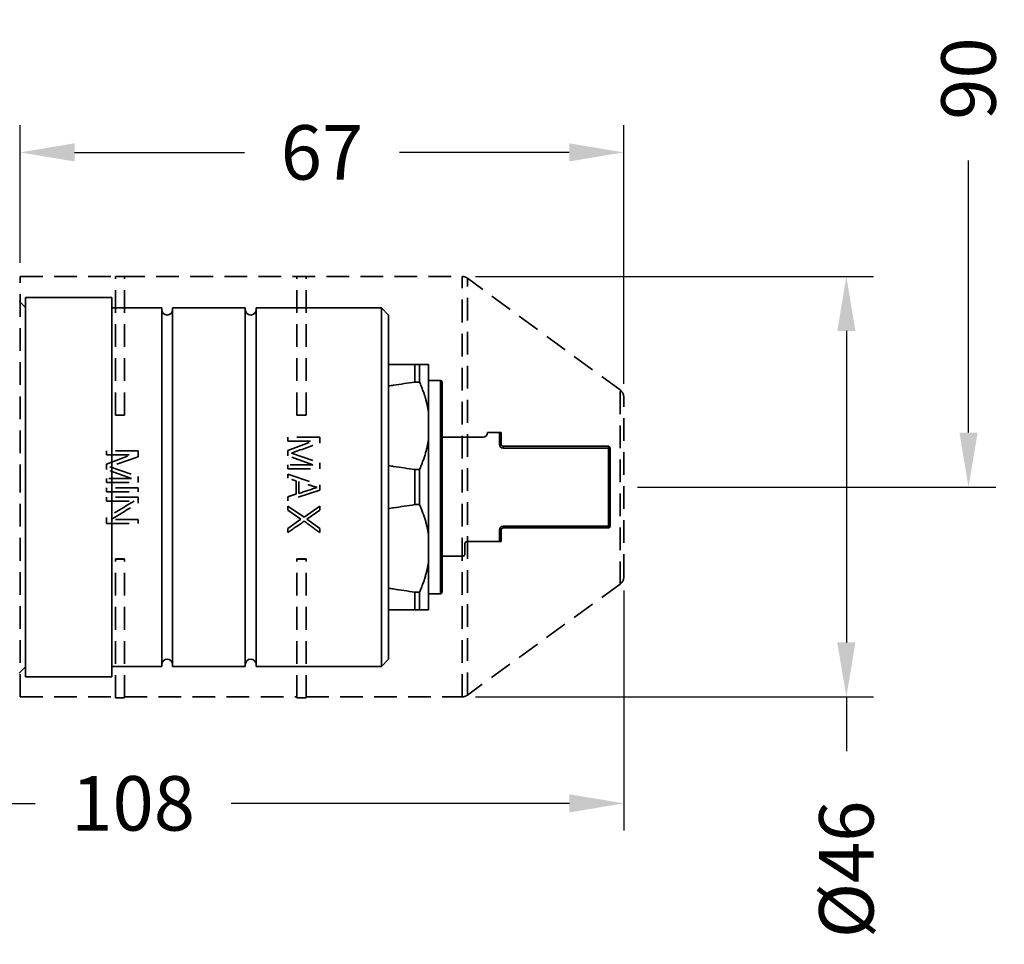
# Model space of a CAD drawing. Units: millimetres. Extents: x 460 to 805, y 500 to 878.
# Drawn here: x 697 to 805, y 674 to 776 of the extents above; entities that cross this region are included whole.
import ezdxf

# ---------------------------------------------------------------- set-up
doc = ezdxf.new("R2010")
doc.units = ezdxf.units.MM
doc.header["$LTSCALE"] = 0.2
doc.linetypes.add('CENTER', pattern=[50.8, 31.75, -6.35, 6.35, -6.35])
doc.linetypes.add('HIDDEN', pattern=[0.375, 0.25, -0.125])
doc.layers.get('Defpoints').update_dxf_attribs({"linetype": 'CENTER'})
doc.styles.add('BLAIR ITC', font='txt', dxfattribs={"height": 6})
doc.dimstyles.new('BLAIR ITC', dxfattribs={"dimtxt": 6, "dimasz": 6, "dimexe": 3, "dimexo": 1.5, "dimgap": 2, "dimtad": 0, "dimdec": 0, "dimdsep": 46, "dimtxsty": 'BLAIR ITC', "dimcen": 0.09, "dimclrd": 8, "dimclre": 8, "dimclrt": 256, "dimadec": 0, "dimazin": 0, "dimtfac": 1, "dimtdec": 0, "dimtmove": 0, "dimatfit": 3, "dimfxl": 1, "dimtfill": 1, "dimtolj": 1, "dimtzin": 0, "dimarcsym": 0})

# ---------------------------------------------------------------- blocks, each defined once
blk = doc.blocks.new('*D57')
at = {"color": 8, "lineweight": -2, "transparency": 16777216}
for p, q in [((778.46, 814.35), (804.14, 814.35)), ((801.14, 808.35), (801.14, 778.39)), ((801.14, 730.35), (801.14, 760.32)), ((764.66, 724.35), (804.14, 724.35))]:
    blk.add_line(p, q, dxfattribs=at)
at = {"color": 8, "transparency": 16777216}
for points in [[(800.14, 808.35), (802.14, 808.35), (801.14, 814.35)], [(800.14, 730.35), (802.14, 730.35), (801.14, 724.35)]]:
    blk.add_solid(points, dxfattribs=at)
at = {"layer": 'Defpoints', "color": 0, "transparency": 16777216}
for p in [(776.96, 814.35), (763.16, 724.35), (801.14, 724.35)]:
    blk.add_point(p, dxfattribs=at)
at = {"lineweight": 35, "transparency": 16777216, "insert": (801.14, 769.35), "char_height": 6, "attachment_point": 5, "rotation": 90, "style": 'BLAIR ITC', "bg_fill": 3, "box_fill_scale": 1.1, "bg_fill_color": 256, "bg_fill_true_color": 13158600, "bg_fill_transparency": 0}
blk.add_mtext('\\A1;90', dxfattribs=at)
blk = doc.blocks.new('*D59')
at = {"color": 8, "lineweight": -2, "transparency": 16777216}
for p, q in [((655.06, 806.08), (655.06, 686.52)), ((763.17, 712.96), (763.17, 686.52)), ((661.06, 689.52), (698.33, 689.52)), ((757.17, 689.52), (719.9, 689.52))]:
    blk.add_line(p, q, dxfattribs=at)
at = {"color": 8, "transparency": 16777216}
for points in [[(661.06, 690.52), (661.06, 688.52), (655.06, 689.52)], [(757.17, 690.52), (757.17, 688.52), (763.17, 689.52)]]:
    blk.add_solid(points, dxfattribs=at)
at = {"layer": 'Defpoints', "color": 0, "transparency": 16777216}
for p in [(655.06, 807.58), (763.17, 714.46), (763.17, 689.52)]:
    blk.add_point(p, dxfattribs=at)
at = {"lineweight": 35, "transparency": 16777216, "insert": (709.11, 689.52), "char_height": 6, "attachment_point": 5, "style": 'BLAIR ITC', "bg_fill": 3, "box_fill_scale": 1.1, "bg_fill_color": 256, "bg_fill_true_color": 13158600, "bg_fill_transparency": 0}
blk.add_mtext('\\A1;108', dxfattribs=at)
blk = doc.blocks.new('*D66')
at = {"color": 8, "lineweight": -2, "transparency": 16777216}
for p, q in [((696.66, 749.05), (696.66, 764.22)), ((763.16, 735.74), (763.16, 764.22)), ((702.66, 761.22), (721.37, 761.22)), ((757.16, 761.22), (738.46, 761.22))]:
    blk.add_line(p, q, dxfattribs=at)
at = {"color": 8, "transparency": 16777216}
for points in [[(702.66, 762.22), (702.66, 760.22), (696.66, 761.22)], [(757.16, 762.22), (757.16, 760.22), (763.16, 761.22)]]:
    blk.add_solid(points, dxfattribs=at)
at = {"layer": 'Defpoints', "color": 0, "transparency": 16777216}
for p in [(696.66, 761.22), (696.66, 747.55), (763.16, 734.24)]:
    blk.add_point(p, dxfattribs=at)
at = {"transparency": 16777216, "insert": (729.91, 761.22), "char_height": 6, "attachment_point": 5, "style": 'BLAIR ITC', "bg_fill": 3, "box_fill_scale": 1.1, "bg_fill_color": 256, "bg_fill_true_color": 13158600, "bg_fill_transparency": 0}
blk.add_mtext('\\A1;67', dxfattribs=at)
blk = doc.blocks.new('*D68')
at = {"color": 8, "lineweight": -2, "transparency": 16777216}
for p, q in [((746.84, 747.55), (790.68, 747.55)), ((787.68, 741.55), (787.68, 707.25)), ((746.84, 701.25), (790.68, 701.25)), ((787.68, 701.25), (787.68, 695.25))]:
    blk.add_line(p, q, dxfattribs=at)
at = {"color": 8, "transparency": 16777216}
for points in [[(786.68, 741.55), (788.68, 741.55), (787.68, 747.55)], [(786.68, 707.25), (788.68, 707.25), (787.68, 701.25)]]:
    blk.add_solid(points, dxfattribs=at)
at = {"layer": 'Defpoints', "color": 0, "transparency": 16777216}
for p in [(745.34, 747.55), (745.34, 701.25), (787.68, 701.25)]:
    blk.add_point(p, dxfattribs=at)
at = {"transparency": 16777216, "insert": (787.68, 682.25), "char_height": 6, "attachment_point": 5, "rotation": 90, "style": 'BLAIR ITC', "bg_fill": 3, "box_fill_scale": 1.1, "bg_fill_color": 256, "bg_fill_true_color": 13158600, "bg_fill_transparency": 0}
blk.add_mtext('\\A1;Ø46', dxfattribs=at)

msp = doc.modelspace()

# ---------------------------------------------------------------- linework, layer by layer
at = {"linetype": 'HIDDEN', "lineweight": 35, "ltscale": 50, "extrusion": (-2.22045e-16, 1, -2.22045e-16)}
for p, q in [((696.66, 724.35), (696.66, 747.55)), ((696.66, 747.55), (745.34, 747.55)), ((707.16, 732.29), (707.16, 747.55)), ((707.16, 747.55), (708.16, 747.55)), ((708.16, 732.29), (708.16, 747.55)), ((727.16, 732.29), (727.16, 747.55)), ((727.16, 747.55), (728.16, 747.55)), ((728.16, 732.29), (728.16, 747.55)), ((745.34, 701.25), (745.34, 747.55)), ((762.75, 735.05), (745.93, 747.36)), ((745.93, 701.45), (745.93, 747.36)), ((762.75, 713.65), (762.75, 735.05)), ((763.17, 714.46), (763.16, 734.24)), ((707.16, 732.29), (708.16, 732.29)), ((727.16, 732.29), (728.16, 732.29)), ((729.66, 729.85), (726.16, 729.85)), ((726.16, 729.41), (726.16, 729.85)), ((726.16, 729.41), (728.92, 729.41)), ((726.16, 728.39), (728.92, 729.41)), ((729.66, 729.85), (729.66, 729.2)), ((709.66, 728.35), (706.16, 728.35)), ((706.16, 727.91), (706.16, 728.35)), ((706.16, 727.91), (708.92, 727.91)), ((706.16, 726.89), (708.92, 727.91)), ((709.66, 728.35), (709.66, 727.7)), ((726.16, 727.81), (726.16, 728.39)), ((726.54, 728.1), (729.66, 727.01)), ((706.16, 726.31), (706.16, 726.89)), ((709.66, 727.7), (706.54, 726.6)), ((728.92, 726.79), (726.16, 727.81)), ((728.92, 726.79), (726.16, 726.79)), ((726.16, 726.35), (726.16, 726.79)), ((729.66, 727.01), (729.66, 726.35)), ((708.92, 725.29), (706.16, 726.31)), ((706.54, 726.6), (709.66, 725.51)), ((726.16, 726.35), (729.66, 726.35)), ((726.16, 725.77), (729.66, 724.6)), ((726.16, 725.33), (726.16, 725.77)), ((708.92, 725.29), (706.16, 725.29)), ((706.16, 724.85), (706.16, 725.29)), ((706.16, 724.85), (709.66, 724.85)), ((709.66, 725.51), (709.66, 724.85)), ((727.06, 723.58), (727.06, 725.04)), ((727.35, 724.97), (727.35, 723.65)), ((729.66, 724.6), (729.66, 724.02)), ((696.66, 701.25), (696.66, 724.35)), ((709.66, 724.27), (706.16, 724.27)), ((706.16, 723.83), (706.16, 724.27)), ((706.16, 723.83), (709.66, 723.83)), ((709.66, 724.27), (709.66, 723.83)), ((729.66, 724.02), (726.16, 722.85)), ((709.66, 723.25), (706.16, 723.25)), ((706.16, 722.81), (706.16, 723.25)), ((706.16, 722.81), (709.22, 722.81)), ((709.66, 723.25), (709.66, 722.59)), ((726.16, 722.85), (726.16, 723.29)), ((726.16, 722.27), (727.95, 721.03)), ((726.16, 721.83), (726.16, 722.27)), ((727.58, 720.81), (726.16, 721.83)), ((727.95, 721.03), (729.66, 722.27)), ((729.66, 721.83), (728.25, 720.81)), ((729.66, 722.27), (729.66, 721.83)), ((706.16, 720.33), (706.16, 720.99)), ((706.16, 720.33), (709.66, 720.33)), ((709.66, 720.77), (706.68, 720.77)), ((709.66, 720.77), (709.66, 720.33)), ((726.16, 719.79), (727.58, 720.81)), ((728.25, 720.81), (729.66, 719.79)), ((726.16, 719.35), (726.16, 719.79)), ((729.66, 719.79), (729.66, 719.35)), ((707.16, 716.45), (708.16, 716.45)), ((707.16, 716.45), (707.16, 716.42)), ((707.16, 701.15), (707.16, 716.42)), ((707.16, 716.42), (708.16, 716.42)), ((708.16, 716.45), (708.16, 716.42)), ((708.16, 701.15), (708.16, 716.42)), ((727.16, 716.45), (728.16, 716.45)), ((727.16, 716.45), (727.16, 716.42)), ((727.16, 701.15), (727.16, 716.42)), ((727.16, 716.42), (728.16, 716.42)), ((728.16, 716.45), (728.16, 716.42)), ((728.16, 701.15), (728.16, 716.42)), ((762.75, 713.65), (745.93, 701.44)), ((696.66, 701.25), (707.16, 701.25)), ((707.16, 701.15), (708.16, 701.15)), ((708.16, 701.25), (727.16, 701.25)), ((727.16, 701.15), (728.16, 701.15)), ((728.16, 701.25), (745.34, 701.25))]:
    msp.add_line(p, q, dxfattribs=at)
at = {"lineweight": 35, "extrusion": (-2.22045e-16, 1, -2.22045e-16)}
for p, q in [((697.26, 724.35), (697.26, 745.25)), ((697.26, 745.25), (706.76, 745.25)), ((706.76, 724.35), (706.76, 745.25)), ((697.26, 744.15), (696.56, 744.85)), ((706.76, 744.1), (712.26, 744.1)), ((712.26, 724.35), (712.26, 744.1)), ((713.46, 724.35), (713.46, 744.1)), ((713.46, 744.1), (721.46, 744.1)), ((721.46, 724.35), (721.46, 744.1)), ((722.66, 724.35), (722.66, 744.1)), ((722.66, 744.1), (736.46, 744.1)), ((736.46, 724.35), (736.46, 744.1)), ((737.26, 743.3), (736.46, 744.1)), ((737.26, 724.35), (737.26, 743.3)), ((740.16, 737.85), (740.66, 737.85)), ((740.16, 735.92), (740.16, 737.85)), ((740.66, 735.92), (740.66, 737.85)), ((741.66, 732.53), (741.66, 737.85)), ((740.16, 735.92), (740.66, 735.92)), ((741.66, 736.1), (742.96, 736.1)), ((742.96, 712.6), (742.96, 736.1)), ((743.16, 712.8), (743.16, 735.9)), ((741.66, 729.68), (741.66, 732.53)), ((749.46, 730.35), (748.16, 730.35)), ((749.46, 729.05), (749.46, 730.35)), ((749.66, 730.35), (749.46, 730.35)), ((749.66, 729.05), (749.66, 730.35)), ((741.66, 719.03), (741.66, 729.68)), ((747.66, 729.85), (743.16, 729.85)), ((749.66, 729.05), (749.46, 729.05)), ((761.46, 728.85), (749.86, 728.85)), ((749.86, 728.85), (749.86, 728.65)), ((761.46, 728.65), (749.86, 728.65)), ((761.46, 728.85), (761.46, 728.65)), ((761.46, 720.05), (761.46, 728.65)), ((761.66, 728.65), (761.46, 728.65)), ((761.66, 720.05), (761.66, 728.65)), ((740.16, 726.29), (740.66, 726.29)), ((740.16, 724.35), (740.16, 726.29)), ((740.66, 726.29), (740.66, 722.42)), ((697.26, 724.35), (697.26, 703.45)), ((706.76, 724.35), (706.76, 703.45)), ((712.26, 704.6), (712.26, 724.35)), ((713.46, 704.6), (713.46, 724.35)), ((721.46, 704.6), (721.46, 724.35)), ((722.66, 704.6), (722.66, 724.35)), ((736.46, 704.6), (736.46, 724.35)), ((737.26, 705.4), (737.26, 724.35)), ((740.16, 724.35), (740.16, 722.42)), ((740.16, 722.42), (740.66, 722.42)), ((749.46, 718.35), (749.46, 719.65)), ((749.66, 719.65), (749.46, 719.65)), ((749.66, 718.35), (749.66, 719.65)), ((749.86, 720.05), (761.46, 720.05)), ((749.86, 719.85), (749.86, 720.05)), ((749.86, 719.85), (761.46, 719.85)), ((761.46, 720.05), (761.46, 719.85)), ((761.66, 720.05), (761.46, 720.05)), ((741.66, 719.03), (741.66, 716.18)), ((745.66, 716.95), (745.66, 718.15)), ((745.86, 718.35), (749.46, 718.35)), ((749.46, 718.35), (749.66, 718.35)), ((741.66, 716.18), (741.66, 710.85)), ((743.16, 716.75), (745.46, 716.75)), ((740.16, 712.79), (740.66, 712.79)), ((740.16, 712.79), (740.16, 710.85)), ((740.66, 712.79), (740.66, 710.85)), ((741.66, 712.6), (742.96, 712.6)), ((740.16, 710.85), (740.66, 710.85)), ((737.26, 705.4), (736.46, 704.6)), ((697.26, 704.55), (696.56, 703.85)), ((706.76, 704.6), (712.26, 704.6)), ((713.46, 704.6), (721.46, 704.6)), ((722.66, 704.6), (736.46, 704.6)), ((697.26, 703.45), (706.76, 703.45))]:
    msp.add_line(p, q, dxfattribs=at)
at = {"linetype": 'HIDDEN', "lineweight": 35, "ltscale": 50, "extrusion": (4.93038e-32, 2.22045e-16, -1)}
msp.add_arc((-745.34, 746.55), 1, 90, 125.9689, dxfattribs=at)
at = {"lineweight": 35, "extrusion": (4.93038e-32, -2.22045e-16, -1)}
for centre, radius, start, end in [((-712.86, 743.9), 0.6, 180, 0), ((-722.06, 743.9), 0.6, 180, 0), ((-747.66, 730.35), 0.5, 180, 270), ((-749.86, 729.05), 0.4, 270, 360), ((-749.86, 729.05), 0.2, 270, 360), ((-761.46, 728.65), 0.2, 90, 180), ((-749.86, 719.65), 0.4, 0, 90), ((-749.86, 719.65), 0.2, 0, 90), ((-745.86, 718.15), 0.2, 0, 90), ((-742.96, 712.8), 0.2, 180, 270), ((-712.86, 704.8), 0.6, 0, 180), ((-722.06, 704.8), 0.6, 0, 180)]:
    msp.add_arc(centre, radius, start, end, dxfattribs=at)
at = {"lineweight": 35}
for centre, start, end in [((742.96, 735.9), 0, 90), ((761.46, 720.05), 270, 0), ((745.46, 716.95), 270, 0)]:
    msp.add_arc(centre, 0.2, start, end, dxfattribs=at)
at = {"linetype": 'HIDDEN', "lineweight": 35, "ltscale": 50, "extrusion": (4.93038e-32, -2.22045e-16, -1)}
for centre, start, end in [((-762.16, 734.24), 125.9689, 180), ((-762.16, 714.46), 180, 234.0311), ((-745.34, 702.25), 234.0311, 270)]:
    msp.add_arc(centre, 1, start, end, dxfattribs=at)
at = {"linetype": 'HIDDEN', "lineweight": 35, "ltscale": 50}
for centre, major_axis, ratio, start_param, end_param in [((714.61, 723.93), (-69.62, -24.35), 0.000025, 1.742973, 1.788768), ((729.16, 724.35), (228.68, -74.64), 0, -1.582043, -1.579994), ((729.24, 724.35), (229.03, -74.75), 0.000002, -1.574628, -1.570239), ((729.41, 724.35), (-228.6, -74.61), 0.000001, -1.560482, -1.556573), ((729.49, 724.35), (-229, -74.74), 0.000002, -1.57024, -1.561459), ((711.89, 724.4), (39.26, 23.44), 0.000046, 1.638845, 1.717082)]:
    msp.add_ellipse(centre, major_axis=major_axis, ratio=ratio, start_param=start_param, end_param=end_param, dxfattribs=at)
at = {"linetype": 'HIDDEN', "lineweight": 35, "ltscale": 50, "extrusion": (4.93038e-32, -2.22045e-16, -1)}
msp.add_ellipse((712.65, 724.42), major_axis=(-38.37, -23.48), ratio=0.00005, start_param=1.414742, end_param=1.492926, dxfattribs=at)
at = {"linetype": 'HIDDEN', "lineweight": 35, "ltscale": 50, "extrusion": (7.39557e-32, -2.22045e-16, -1)}
msp.add_ellipse((733.76, 724.62), major_axis=(-34.5, -23.93), ratio=0.00004, start_param=1.348701, end_param=1.401514, dxfattribs=at)
at = {"linetype": 'HIDDEN', "lineweight": 35, "ltscale": 50, "extrusion": (3.69779e-32, -2.22045e-16, -1)}
msp.add_ellipse((722.4, 724.61), major_axis=(-33.02, 23.9), ratio=0.00004, start_param=1.739773, end_param=1.79266, dxfattribs=at)
at = {"lineweight": 35}
for points, knots in [([(737.26, 737.85), (737.44, 737.85), (738.01, 737.85), (738.97, 737.85), (739.76, 737.85), (740.16, 737.85)], [0.1761781, 0.1761781, 0.1761781, 0.1761781, 0.3333333, 0.6666667, 1, 1, 1, 1]), ([(740.16, 735.92), (739.76, 735.86), (738.97, 735.75), (738.01, 735.6), (737.44, 735.52), (737.26, 735.49)], [0, 0, 0, 0, 0.3333333, 0.6666667, 0.8238345, 0.8238345, 0.8238345, 0.8238345]), ([(737.26, 726.72), (737.44, 726.69), (738.01, 726.6), (738.97, 726.46), (739.76, 726.34), (740.16, 726.29)], [0.1761781, 0.1761781, 0.1761781, 0.1761781, 0.3333333, 0.6666667, 1, 1, 1, 1]), ([(740.16, 722.42), (739.76, 722.36), (738.97, 722.25), (738.01, 722.1), (737.44, 722.02), (737.26, 721.99)], [0, 0, 0, 0, 0.3333333, 0.6666667, 0.8238345, 0.8238345, 0.8238345, 0.8238345]), ([(737.26, 713.22), (737.44, 713.19), (738.01, 713.1), (738.97, 712.96), (739.76, 712.84), (740.16, 712.79)], [0.1761781, 0.1761781, 0.1761781, 0.1761781, 0.3333333, 0.6666667, 1, 1, 1, 1]), ([(740.16, 710.85), (739.76, 710.85), (738.97, 710.85), (738.01, 710.85), (737.44, 710.85), (737.26, 710.85)], [0, 0, 0, 0, 0.3333333, 0.6666667, 0.8238345, 0.8238345, 0.8238345, 0.8238345])]:
    msp.add_open_spline(points, degree=3, knots=knots, dxfattribs=at)
for points, weights in [([(741.66, 737.85), (741.43, 737.85), (740.66, 737.85)], [1.22140221402, 1.21119185464, 1.17793594306]), ([(740.66, 735.92), (741.43, 734.16), (741.66, 732.53)], [1.17793594306, 1.21119185464, 1.22140221402]), ([(741.66, 729.68), (741.43, 728.04), (740.66, 726.29)], [1.22140221402, 1.21119185464, 1.17793594306]), ([(740.66, 722.42), (741.43, 720.66), (741.66, 719.03)], [1.17793594306, 1.21119185464, 1.22140221402]), ([(741.66, 716.18), (741.43, 714.54), (740.66, 712.79)], [1.22140221402, 1.21119185464, 1.17793594306]), ([(740.66, 710.85), (741.43, 710.85), (741.66, 710.85)], [1.17793594306, 1.21119185464, 1.22140221402])]:
    msp.add_rational_spline(points, weights, degree=2, dxfattribs=at)

# ---------------------------------------------------------------- next in the draw order: dimensions: what is measured, and where the dimension line sits
dim = msp.add_linear_dim(base=(801.14, 724.35), p1=(776.96, 814.35), p2=(763.16, 724.35), angle=90, dimstyle='BLAIR ITC', dxfattribs=at)
dim.commit()
dim.dimension.update_dxf_attribs({"geometry": '*D57', "text_midpoint": (801.14, 769.35)})

# ---------------------------------------------------------------- next in the draw order: dimensions: what is measured, and where the dimension line sits
dim = msp.add_linear_dim(base=(763.17, 689.52), p1=(655.06, 807.58), p2=(763.17, 714.46), dimstyle='BLAIR ITC', dxfattribs=at)
dim.commit()
dim.dimension.update_dxf_attribs({"geometry": '*D59', "text_midpoint": (709.11, 689.52)})

# ---------------------------------------------------------------- next in the draw order: dimensions: what is measured, and where the dimension line sits
dim = msp.add_linear_dim(base=(696.6630485, 761.22429278), p1=(763.1630485, 734.24240459), p2=(696.6630485, 747.55227163), dimstyle='BLAIR ITC')
dim.commit()
dim.dimension.update_dxf_attribs({"geometry": '*D66', "text_midpoint": (729.9130485, 761.22429278)})

# ---------------------------------------------------------------- next in the draw order: dimensions: what is measured, and where the dimension line sits
dim = msp.add_linear_dim(base=(787.68, 701.25), p1=(745.34, 747.55), p2=(745.34, 701.25), angle=90, text='Ø<>', dimstyle='BLAIR ITC')
dim.commit()
dim.dimension.update_dxf_attribs({"geometry": '*D68', "text_midpoint": (787.68, 682.25), "dimtype": 160})

doc.saveas('drawing.dxf')
